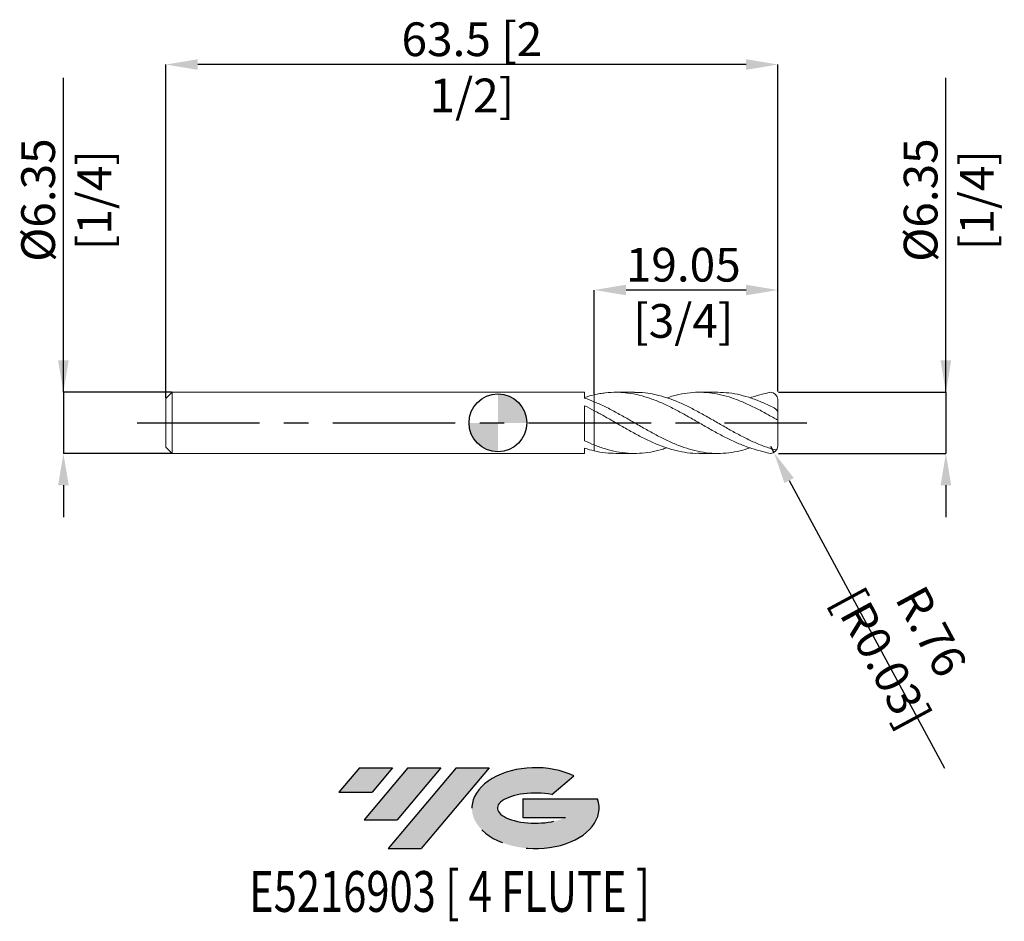
# Model space of a CAD drawing. Units: millimetres. Extents: x -50 to 53, y -52 to 42.
import ezdxf
from ezdxf.enums import TextEntityAlignment as Align

# ---------------------------------------------------------------- set-up
doc = ezdxf.new("R2010")
doc.units = ezdxf.units.MM
doc.header["$PDSIZE"] = -1
doc.linetypes.add('CENTERX2', pattern=[20.319999999999997, 12.7, -2.54, 2.54, -2.54])
for name, color, linetype in [('FORMAT', 2, 'Continuous'), ('중심선', 1, 'CENTERX2'), ('해칭선', 100, 'Continuous')]:
    doc.layers.add(name, color=color, linetype=linetype)
doc.layers.add('외형선', color=4, linetype='Continuous', lineweight=30)
doc.layers.add('치수문자_일반주서', color=7, linetype='Continuous', lineweight=15)
doc.styles.add('SLDTEXTSTYLE0', font='TXT', dxfattribs={"width": 0.75})
doc.dimstyles.new('SLDDIMSTYLE0', dxfattribs={"dimtxt": 3.5, "dimasz": 3.302, "dimexe": 0, "dimexo": 0.0625, "dimgap": 0.875, "dimtad": 1, "dimrnd": 1e-09, "dimzin": 12, "dimdsep": 46, "dimtxsty": 'SLDTEXTSTYLE0', "dimsah": 1, "dimcen": 0.09, "dimadec": 0, "dimazin": 3, "dimtfac": 1, "dimtmove": 0, "dimatfit": 0, "dimfxl": 1, "dimfrac": 2, "dimtolj": 1, "dimtzin": 12, "dimarcsym": 0})

# ---------------------------------------------------------------- blocks, each defined once
blk = doc.blocks.new('블럭10')
at = {"layer": '중심선'}
for p, q in [((2.268634060543552, 16.24717430164393), (0.1404042013395286, 13.71084872107135)), ((2.268634060543552, 16.24717430164393), (5.714909304380834, 16.24717430164393)), ((7.28139805157953, 16.24717430164393), (2.750260043222114, 10.84717430164391)), ((5.714909304380834, 16.24717430164393), (3.58671253028996, 13.71088815037384)), ((12.29416204261559, 16.24717430164393), (5.245725140726316, 7.84717430164391)), ((10.72767329541681, 16.24717430164393), (6.196535287059397, 10.84717430164391)), ((7.28139805157953, 16.24717430164393), (10.72767329541681, 16.24717430164393)), ((15.74043728645272, 16.24717430164393), (8.692000384563599, 7.84717430164391)), ((12.29416204261559, 16.24717430164393), (15.74043728645272, 16.24717430164393)), ((22.22332737316547, 13.45928029700563), (24.52862924686651, 15.39360700705356)), ((0.1404042013395286, 13.71084872107135), (3.58671253028996, 13.71088815037384)), ((19.22039502424796, 13.00717430171391), (19.22036997980202, 11.08717430171403)), ((19.22039502424796, 13.00717430171391), (26.96566020931264, 13.00717430171391)), ((2.750260043222114, 10.84717430164391), (6.196535287059397, 10.84717430164391)), ((19.22036997980202, 11.08717430171403), (23.66174974927406, 11.08717430171406)), ((5.245725140726316, 7.84717430164391), (8.692000384563599, 7.84717430164391))]:
    blk.add_line(p, q, dxfattribs=at)
for centre, major_axis, ratio, start_param, end_param in [((20.54032771741204, 12.0471743016438), (6.600054785286829, -1.261213355974178e-13), 0.636358354079598, 0.9219305317359503, 6.513795318482858), ((20.54032771746488, 12.04717430159265), (3.960054785062283, 1.540847449632565e-10), 0.3939339440162632, 1.131841032648279, 5.62031148352944)]:
    blk.add_ellipse(centre, major_axis=major_axis, ratio=ratio, start_param=start_param, end_param=end_param, dxfattribs=at)
at = {"layer": 'FORMAT', "color": 2, "style": 'SLDTEXTSTYLE0', "width": 0.75}
blk.add_attdef('AUTOATTR0', text='', height=4.233333333333333, dxfattribs=at).set_placement((4.408487351596664, -0.0412997538344756), align=Align.BOTTOM_LEFT)
blk = doc.blocks.new('_D')
at = {"layer": 'Defpoints', "color": 0}
for p in [(-33.81499999999998, 3.175000000000011), (-45.09552766150365, -3.175000000000054), (-33.81499999999998, -3.175000000000011)]:
    blk.add_point(p, dxfattribs=at)
at = {"layer": '치수문자_일반주서', "color": 0, "lineweight": -2}
for p, q in [((-45.09552766150367, 3.174999999999969), (-45.09552766150378, 35.81024999999997)), ((-45.09552766150369, 6.476999999999968), (-45.0955276615037, 9.778999999999968)), ((-33.87749999999998, 3.17500000000001), (-45.09552766150367, 3.174999999999969)), ((-45.09552766150367, 3.174999999999969), (-45.09552766150365, -3.175000000000054)), ((-33.87749999999998, -3.175000000000012), (-45.09552766150365, -3.175000000000054)), ((-45.09552766150364, -6.477000000000054), (-45.09552766150362, -9.779000000000053))]:
    blk.add_line(p, q, dxfattribs=at)
at = {"layer": '치수문자_일반주서', "color": 0}
for points in [[(-45.64586099483702, 6.476999999999967), (-44.54519432817035, 6.47699999999997), (-45.09552766150367, 3.174999999999969)], [(-44.5451943281703, -6.477000000000052), (-45.64586099483697, -6.477000000000055), (-45.09552766150365, -3.175000000000054)]]:
    blk.add_solid(points, dxfattribs=at)
at = {"layer": '치수문자_일반주서', "color": 0, "insert": (-49.47052766150374, 23.12274999999995), "char_height": 3.5, "attachment_point": 2, "rotation": 90.00000000000018, "style": 'SLDTEXTSTYLE0'}
blk.add_mtext('\\A1;%%c6.35 [1/4]', dxfattribs=at)
blk = doc.blocks.new('_D_1')
at = {"layer": 'Defpoints', "color": 0}
for p in [(10.00000000000005, 13.78858090296075), (29.05, 3.175), (10.00000000000005, 2.913831269100521)]:
    blk.add_point(p, dxfattribs=at)
at = {"layer": '치수문자_일반주서', "color": 0, "lineweight": -2}
for p, q in [((10.00000000000005, 2.976331269100521), (10.00000000000005, 13.78858090296075)), ((25.748, 13.78858090296075), (13.30200000000005, 13.78858090296075)), ((29.05, 3.2375), (29.05, 13.78858090296075))]:
    blk.add_line(p, q, dxfattribs=at)
at = {"layer": '치수문자_일반주서', "color": 0}
for points in [[(13.30200000000005, 14.33891423629408), (13.30200000000005, 13.23824756962741), (10.00000000000005, 13.78858090296075)], [(25.748, 13.23824756962741), (25.748, 14.33891423629408), (29.05, 13.78858090296075)]]:
    blk.add_solid(points, dxfattribs=at)
at = {"layer": '치수문자_일반주서', "color": 0, "insert": (19.23711131922332, 18.16358090296075), "char_height": 3.5, "attachment_point": 2, "style": 'SLDTEXTSTYLE0'}
blk.add_mtext('\\A1;19.05 [3/4]', dxfattribs=at)
blk = doc.blocks.new('_D_2')
at = {"layer": 'Defpoints', "color": 0}
for p in [(-34.44999999999999, 37.19528618047637), (29.05, 3.175), (-34.44999999999999, 2.540000000000002)]:
    blk.add_point(p, dxfattribs=at)
at = {"layer": '치수문자_일반주서', "color": 0, "lineweight": -2}
for p, q in [((-34.44999999999999, 2.602500000000002), (-34.44999999999999, 37.19528618047637)), ((25.748, 37.19528618047637), (-31.14799999999999, 37.19528618047637)), ((29.05, 3.2375), (29.05, 37.19528618047637))]:
    blk.add_line(p, q, dxfattribs=at)
at = {"layer": '치수문자_일반주서', "color": 0}
for points in [[(-31.14799999999999, 37.74561951380971), (-31.14799999999999, 36.64495284714304), (-34.44999999999999, 37.19528618047637)], [(25.748, 36.64495284714304), (25.748, 37.74561951380971), (29.05, 37.19528618047637)]]:
    blk.add_solid(points, dxfattribs=at)
at = {"layer": '치수문자_일반주서', "color": 0, "insert": (-2.699999999999983, 41.57028618047637), "char_height": 3.5, "attachment_point": 2, "style": 'SLDTEXTSTYLE0'}
blk.add_mtext('\\A1;63.5 [2 1/2]', dxfattribs=at)
blk = doc.blocks.new('_D_3')
at = {"layer": 'Defpoints', "color": 0}
for p in [(29.05, 3.175), (29.05, -3.175000000000002), (46.49322037395587, -3.174999999999936)]:
    blk.add_point(p, dxfattribs=at)
at = {"layer": '치수문자_일반주서', "color": 0, "lineweight": -2}
for p, q in [((46.49322037395585, 3.175000000000065), (46.49322037395574, 35.81025000000008)), ((46.49322037395584, 6.477000000000064), (46.49322037395582, 9.779000000000064)), ((29.1125, 3.175), (46.49322037395585, 3.175000000000065)), ((46.49322037395585, 3.175000000000065), (46.49322037395587, -3.174999999999937)), ((29.1125, -3.175000000000001), (46.49322037395587, -3.174999999999937)), ((46.49322037395589, -6.476999999999936), (46.4932203739559, -9.778999999999936))]:
    blk.add_line(p, q, dxfattribs=at)
at = {"layer": '치수문자_일반주서', "color": 0}
for points in [[(45.9428870406225, 6.477000000000062), (47.04355370728917, 6.477000000000066), (46.49322037395585, 3.175000000000065)], [(47.04355370728922, -6.476999999999935), (45.94288704062255, -6.476999999999938), (46.49322037395587, -3.174999999999937)]]:
    blk.add_solid(points, dxfattribs=at)
at = {"layer": '치수문자_일반주서', "color": 0, "insert": (42.11822037395579, 23.12275000000007), "char_height": 3.5, "attachment_point": 2, "rotation": 90.00000000000018, "style": 'SLDTEXTSTYLE0'}
blk.add_mtext('\\A1;%%c6.35 [1/4]', dxfattribs=at)
blk = doc.blocks.new('SW_DOWELSYMBOL_0')
at = {"linetype": 'Continuous', "lineweight": 0}
h = blk.add_hatch(color=0, dxfattribs=at)
edge = h.paths.add_edge_path(flags=0)
edge.add_arc((0, 0), 3.000000000000001, 0, 90)
edge.add_line((0, 3.000000000000001), (0, 0))
edge.add_line((0, 0), (3.000000000000001, 0))
h = blk.add_hatch(color=0, dxfattribs=at)
edge = h.paths.add_edge_path(flags=0)
edge.add_arc((0, 0), 3.000000000000001, 180, 270.0000000000007)
edge.add_line((0, -3.000000000000001), (0, 0))
edge.add_line((0, 0), (-3.000000000000001, 0))
at = {"layer": '해칭선', "color": 0}
blk.add_circle((0, 0), 3.000000000000001, dxfattribs=at)
blk = doc.blocks.new('*D18')
at = {"layer": 'Defpoints', "color": 0}
for p in [(28.288, -2.413), (28.65026229098588, -3.08338051323831)]:
    blk.add_point(p, dxfattribs=at)
at = {"layer": '치수문자_일반주서', "color": 0, "lineweight": -2}
for p, q in [((28.288, -2.413), (28.65026229098588, -3.08338051323831)), ((30.22006555192471, -5.988362737270988), (46.34929487774888, -35.83613133653103))]:
    blk.add_line(p, q, dxfattribs=at)
at = {"layer": '치수문자_일반주서', "color": 0}
blk.add_solid([(30.70422925593015, -5.72672886044785), (29.73590184791926, -6.249996614094125), (28.65026229098588, -3.08338051323831)], dxfattribs=at)
at = {"layer": '치수문자_일반주서', "color": 0, "insert": (42.41892253924608, -23.04127208444341), "char_height": 3.5, "attachment_point": 5, "rotation": 298.3860374157073, "style": 'SLDTEXTSTYLE0'}
blk.add_mtext('\\A1;R.76 [R0.03]', dxfattribs=at)

msp = doc.modelspace()

# ---------------------------------------------------------------- hatches: boundary and pattern name
at = {"layer": '중심선'}
for points in [[(-10.92536362774436, -35.8), (-14.37163887158164, -35.8), (-16.49986873078566, -38.3363255805726), (-13.05356040183523, -38.33628615127011)], [(-5.912599636708378, -35.8), (-9.35887488054566, -35.8), (-13.89001288890308, -41.20000000000002), (-10.44373764506579, -41.20000000000002)], [(-0.8998356456725105, -35.8), (-4.346110889509625, -35.8), (-11.39454779139887, -44.20000000000002), (-7.948272547561592, -44.20000000000002)]]:
    msp.add_hatch(color=256, dxfattribs=at).paths.add_polyline_path(points, flags=0)
h = msp.add_hatch(color=256, dxfattribs=at)
edge = h.paths.add_edge_path(flags=0)
edge.add_ellipse((3.900054785339689, -40.00000000005127), major_axis=(3.960054785062285, 1.540882976769353e-10), ratio=0.3939339440162626, start_angle=39.998034231491886, end_angle=342.90460819391564, ccw=False)
edge.add_line((5.583054441040286, -38.5878940046383), (7.888356314741351, -36.65356729459035))
edge.add_ellipse((3.900054785286843, -40.00000000000015), major_axis=(6.600054785286828, -1.27897692436818e-13), ratio=0.6363583540795982, start_angle=39.99873849337411, end_angle=368.4976242363724)
edge.add_line((10.32538727718745, -39.03999999993002), (2.580122092122766, -39.03999999993002))
edge.add_line((2.580122092122766, -39.03999999993002), (2.580097047676832, -40.95999999992991))
edge.add_line((2.580097047676832, -40.95999999992991), (7.021476817148869, -40.95999999992988))

# ---------------------------------------------------------------- linework, layer by layer
at = {"color": 1, "linetype": 'Continuous', "lineweight": 15}
for p, q in [((14.18093184292164, 3.175000000000006), (12.24526970652512, 3.175000000000006)), ((22.81993563243268, 3.175000000000006), (20.88312505142656, 3.175000000000006)), ((29.05000000000001, 1.113155244393166), (29.05, 2.413000000000013)), ((29.05000000000001, 0.3173185599993048), (29.05000000000001, 1.113155244393166)), ((10.61233280027382, 0.9292436351617791), (10.56894900576818, 0.9525173555455193)), ((27.88750737241497, 0.929782879124475), (27.84736522827127, 0.9514272011583348)), ((29.05000000000001, -2.413), (29.05000000000001, 0.3173185599993049)), ((12.2452697065251, -3.175000000000006), (14.18093184292161, -3.175000000000006)), ((20.88312505142653, -3.175000000000006), (22.81993563243268, -3.175000000000006))]:
    msp.add_line(p, q, dxfattribs=at)
for centre, start, end in [((28.288, 2.413000000000008), 0, 90), ((28.288, -2.413), 270, 0)]:
    msp.add_arc(centre, 0.7619999999999998, start, end, dxfattribs=at)
for points, knots in [([(28.288, -3.175), (27.75915132663074, -3.050489351101601), (27.63053035003908, -3.012906634219006), (27.11478166809675, -2.882581788163037), (26.72089475841202, -2.77917797490391), (26.13946966289909, -2.594883996650579), (25.94676282681471, -2.528610800617157), (25.55702721844807, -2.386331266067857), (25.36131022926413, -2.310459559028286), (24.97147979742527, -2.150530152014153), (24.77863186235535, -2.066668596146145), (24.39119748281541, -1.891297891206492), (24.19586671764298, -1.799656485602774), (23.80525839836956, -1.609948364231229), (23.60998702943534, -1.511884659700281), (23.22278692456754, -1.311039758332355), (23.02973927810245, -1.208076980522541), (22.63979845785266, -0.9973204949979293), (22.44408530903787, -0.8897312786353151), (22.05447523598061, -0.671948988404299), (21.86191974719915, -0.5620158506712497), (21.28016552192767, -0.2289149813764452), (20.88629429053269, -0.0023026318207909), (20.11278077081539, 0.4448752872492848), (19.72155060589833, 0.6676496407606028), (19.13750695674409, 0.9912970434472731), (18.94515662341186, 1.097096630893635), (18.55694557002719, 1.304836859418094), (18.36143570917199, 1.406700651970449), (17.77562865001891, 1.703652513457786), (17.39073273614507, 1.889365506832011), (16.80532904799018, 2.145929474646552), (16.60966513657807, 2.227642889631854), (16.22057756765945, 2.382100506495238), (16.02834505121236, 2.454716498219263), (15.4455065484617, 2.659150493810863), (15.05176409236929, 2.776902037175686), (14.28018343451928, 2.967755511940917), (13.88686798624675, 3.042131156172575), (13.30368966759973, 3.118238147936954), (13.1114876020619, 3.137735805273758), (12.7226076876652, 3.165063001344561), (12.52697395007725, 3.172827021444473), (11.94143729520024, 3.178156491224335), (11.55659312901085, 3.157877497854483), (10.97086158903013, 3.092092759243779), (10.77530227962645, 3.064279683500407), (10.38684584577329, 2.997412777526446), (10.19458685808349, 2.958434063890243), (10, 2.913831269117751)], [0.0417085100204495, 0.0417085100204495, 0.0417085100204495, 0.0417085100204495, 0.0625000000000022, 0.0625000000000022, 0.1250000000000035, 0.1250000000000035, 0.1562500000000041, 0.1562500000000041, 0.1875000000000048, 0.1875000000000048, 0.2187500000000054, 0.2187500000000054, 0.2500000000000061, 0.2500000000000061, 0.2812500000000067, 0.2812500000000067, 0.3125000000000073, 0.3125000000000073, 0.343750000000008, 0.343750000000008, 0.3750000000000086, 0.3750000000000086, 0.4375000000000091, 0.4375000000000091, 0.5000000000000095, 0.5000000000000095, 0.5312500000000093, 0.5312500000000093, 0.5625000000000091, 0.5625000000000091, 0.6250000000000087, 0.6250000000000087, 0.656250000000008, 0.656250000000008, 0.6875000000000073, 0.6875000000000073, 0.750000000000006, 0.750000000000006, 0.8125000000000048, 0.8125000000000048, 0.8437500000000041, 0.8437500000000041, 0.8750000000000034, 0.8750000000000034, 0.9375000000000021, 0.9375000000000021, 0.9687500000000011, 0.9687500000000011, 1, 1, 1, 1]), ([(14.18093184292164, 3.157390286340923), (14.3480425202391, 3.161541546558707), (14.90588882926404, 3.175399219972915), (15.84721198972768, 3.047950142001724), (17.00400150035374, 2.787608344972955), (18.15315372958397, 2.399161185113239), (19.3026854087695, 1.908289855796355), (20.4611104410294, 1.329911264337436), (21.62769695446837, 0.6884750609001449), (22.80112969950657, 0.0109935597161092), (23.97381152829465, -0.6665977040981368), (25.14662174112712, -1.314638089250092), (26.32033798933237, -1.900745369351742), (27.49486068905421, -2.409266320157077), (28.27774194784664, -2.653289688154103), (28.66899999999998, -2.775244462994017)], [0, 0, 0, 0, 0.0345996976156015, 0.1155001817841707, 0.1948575277879051, 0.2741689368154228, 0.3535041251398207, 0.4329324999983905, 0.5140132816629935, 0.5949974886854592, 0.6759351514442539, 0.7568803611442465, 0.8378871258939125, 0.918981369601865, 1, 1, 1, 1]), ([(28.669, 0.4908019379401175), (28.27859135748666, 0.7113460409046047), (27.49741049539726, 1.152639633621755), (26.32544941854196, 1.755731739549202), (25.15431666684995, 2.281641690962013), (23.98408978029475, 2.703869017071904), (22.82089413615703, 3.002426824532879), (21.66385634013074, 3.165930182341832), (20.51283271194998, 3.19186759750785), (19.36243513031574, 3.073523377937321), (18.36948923900335, 2.872438917255868), (17.75988220597785, 2.665931382670235), (17.53330280747413, 2.589176439833252)], [0, 0, 0, 0, 0.1051789442671924, 0.2104558388547806, 0.315615823615173, 0.4206962345940377, 0.5257693997317083, 0.6290356139984787, 0.7324398654246556, 0.8357462877920561, 0.9389500033663177, 0.9999999999999999, 0.9999999999999999, 0.9999999999999999, 0.9999999999999999]), ([(22.8199356324327, 3.173876313333482), (23.20455020811801, 3.160804604711578), (23.98001488216494, 3.134449263789672), (25.1466205868578, 2.915206015664401), (26.32033829761718, 2.571828992121614), (27.49486061203219, 2.11433025728261), (28.2777419221806, 1.732907483157656), (28.66899999999998, 1.542285048433328)], [0, 0, 0, 0, 0.1973003346775021, 0.3977993799309911, 0.5984508953397345, 0.7993190937082385, 1, 1, 1, 1]), ([(28.288, 3.175000000000008), (27.89715595467683, 3.072233760359342), (27.44515972736169, 2.972019385088745), (26.6639970454075, 2.780081226888028), (26.22135273140939, 2.616029322583701), (26.16948422250852, 2.596805924949252)], [0.0627170126740283, 0.0627170126740283, 0.0627170126740283, 0.0627170126740283, 0.4686503335167796, 0.9377371084776283, 1, 1, 1, 1]), ([(10.00000000000002, 2.188393671248446), (10.39008338249159, 2.015594511804325), (11.17013400700511, 1.670047640828047), (12.34017749179895, 1.049633156285606), (13.51076798951055, 0.3887868253813564), (14.68236849292746, -0.2913686181533663), (15.84720371222799, -0.9536972777784066), (17.0040037008615, -1.570230986228341), (18.15315313214031, -2.114444110907228), (19.30268559818098, -2.566601190329432), (20.46111027908559, -2.909149920352917), (21.62769741886937, -3.124096461257265), (22.80112801066405, -3.19968760586781), (23.97381781645954, -3.127009048571101), (25.0964392439628, -2.932659171032902), (25.82842702156248, -2.70355370377319), (26.16948422250852, -2.596805924949253)], [0, 0, 0, 0, 0.0723779616167258, 0.1447343739677641, 0.2171191463770735, 0.2895818701681322, 0.3620667085862773, 0.4331689332699745, 0.50422999955601, 0.5753123715055366, 0.6464782362912521, 0.7191246168188363, 0.791684468849062, 0.8642026183670449, 0.9367275297581973, 1, 1, 1, 1]), ([(20.88312505142653, -3.159853286422466), (20.75959282842176, -3.164093566787593), (20.25250240807467, -3.181499596570275), (19.36243692822904, -3.070681520354916), (18.20525718601148, -2.828497095164318), (17.04038711344307, -2.448553758971349), (15.86696547346655, -1.957488439657678), (14.69256615600581, -1.377338058000064), (13.51843646211609, -0.7344201715490547), (12.34530972227832, -0.0591196319913248), (11.17270409202289, 0.6228514382079295), (10.39094018170979, 1.048286831388333), (10.00000000000001, 1.261036214829576)], [0, 0, 0, 0, 0.0340430686765153, 0.1397442188376332, 0.2453402813777174, 0.3530834770429959, 0.4608881135694937, 0.568821224029641, 0.6767115464053152, 0.7844902989359119, 0.8922290980911667, 1, 1, 1, 1]), ([(28.669, 1.542285048433321), (28.76728283051915, 1.492733767586064), (28.85734397934647, 1.418590784661177), (28.99924310005709, 1.258220429916167), (29.05000000000001, 1.171423672959423), (29.05000000000001, 1.113155244393171)], [0, 0, 0, 0, 0.5, 0.5, 1, 1, 1, 1]), ([(29.05000000000001, 0.3173185599993044), (29.05, 0.3158677353054701), (29.00393467539824, 0.3283199256866046), (28.85658956621047, 0.3902146155342675), (28.75990737811809, 0.4389975085509099), (28.669, 0.4908019379401011)], [0, 0, 0, 0, 0.5, 0.5, 1, 1, 1, 1]), ([(10.00000000000003, -2.300338701069862), (10.39008338085219, -2.445545803004492), (11.17013400208742, -2.735916774011851), (12.34017751146617, -3.020396293708655), (13.51076791569196, -3.175456306375495), (14.68236876887955, -3.186792904776042), (15.84720269032903, -3.049139294457687), (16.79741323246319, -2.845316487775644), (17.35693993142879, -2.65056281770772), (17.5333028074741, -2.589176439833252)], [0, 0, 0, 0, 0.1553522156733351, 0.3106581779554994, 0.466025012328983, 0.6215591617193476, 0.7771407779938269, 0.9297547491140498, 1, 1, 1, 1]), ([(12.2452697065251, -3.169384573196282), (11.88778469391639, -3.16146151627858), (11.1393954515173, -3.144874721434077), (10.39093922002913, -2.993104840836068), (10, -2.913831269117752)], [0, 0, 0, 0, 0.4776725697749792, 1, 1, 1, 1]), ([(28.669, -2.77524446299403), (28.76728283051914, -2.802781568499682), (28.85734397934644, -2.800812484554281), (28.9473811849684, -2.757138971632536), (28.96500733018395, -2.745194549498979), (28.98057683206806, -2.730775599570772)], [0, 0, 0, 0, 0.5, 0.5, 0.6345155993290136, 0.6345155993290136, 0.6345155993290136, 0.6345155993290136])]:
    msp.add_open_spline(points, degree=3, knots=knots, dxfattribs=at)
at = {"layer": '외형선', "linetype": 'Continuous', "lineweight": 15}
for p, q in [((-33.81499999999998, 3.175), (-34.44999999999999, 2.540000000000002)), ((8.99990277871143, 3.175), (-33.81499999999998, 3.175)), ((-33.81499999999998, -2e-16), (-33.81499999999998, 3.175)), ((8.999902778711437, 2.567897150025557), (8.99990277871143, 3.175)), ((-34.44999999999999, -2e-16), (-34.44999999999999, 2.540000000000002)), ((10.00000000000001, 1.261036214829573), (10.00000000000001, 2.188393671248444)), ((8.999902778711437, -1.867225007033321), (8.99990277871143, 1.76664819282395)), ((-34.44999999999999, -2.540000000000003), (-34.44999999999999, -2e-16)), ((-33.81499999999998, -3.175), (-33.81499999999998, -2e-16)), ((24.45129438688446, -0.9285760638571082), (24.49584064486956, -0.9525402773704275)), ((-34.44999999999999, -2.540000000000003), (-33.81499999999998, -3.175000000000001)), ((8.99990277871143, -3.175), (8.99990277871143, -2.638101431482857)), ((10.00000000000001, -2.913831269117746), (10.00000000000002, -2.300338701069855)), ((-33.81499999999998, -3.175), (8.99990277871143, -3.175))]:
    msp.add_line(p, q, dxfattribs=at)
for points in [[(10, 2.913831269117741), (9.667066000885235, 2.837516830508897), (9.330954240346042, 2.744825373746491), (8.999902778711437, 2.638115562460379)], [(10.00000000000002, 2.188393671248436), (9.66706600088525, 2.327603833905087), (9.330954240346042, 2.455128081553788), (8.99990277871143, 2.56791300506353)], [(10, 1.261036214829581), (9.667066000885235, 1.437373258039455), (9.330954240346042, 1.60727664573039), (8.999902778711437, 1.766627091127155)], [(10.00000000000002, -2.300338701069859), (9.66706600088525, -2.167903143301955), (9.330954240346042, -2.022313193211887), (8.99990277871143, -1.867203202232036)], [(10, -2.913831269117742), (9.667066000885235, -2.837516830508897), (9.330954240346042, -2.744825373746491), (8.999902778711437, -2.638115562460379)]]:
    msp.add_open_spline(points, degree=3, dxfattribs=at)
for points, knots in [([(10.00000000000001, 2.913831269117746), (10, 2.847286037742169), (9.999999999999986, 2.713436890939093), (10.00000000000003, 2.482018384667187), (10.00000000000003, 2.326239256298112), (10.00000000000003, 2.232170212478621)], [0, 0, 0, 0, 0.2814403244653609, 0.566089357974573, 0.9999999999999999, 0.9999999999999999, 0.9999999999999999, 0.9999999999999999]), ([(10.00000000000002, 2.232170212478621), (10.00000000000002, 2.241209211344106), (10, 2.339852813817803), (10.00000000000002, 2.555294868809912), (9.999999999999936, 2.777664337955733), (10.00000000000005, 2.899689462861475), (10.00000000000005, 2.913831269100521)], [0, 0, 0, 0, 0.0445417610036126, 0.4860892042697598, 0.9404415533031832, 1, 1, 1, 1]), ([(10.00000000000001, 1.261036214829569), (10.00000000000003, 1.245154764049043), (10.00000000000003, 1.212752710577548), (10.00000000000003, 1.132726258850875), (10.00000000000003, 1.076982779850284), (10.00000000000002, 0.918509394069675), (10.00000000000001, 0.8154804320770088), (10.00000000000001, 0.5481119218775067), (10.00000000000002, 0.3831926878860897), (10.00000000000002, -0.0076145813817614), (10.00000000000003, -0.2338409102094238), (10.00000000000003, -0.715625562651372), (10.00000000000002, -0.9703505281698185), (10.00000000000001, -1.450645135904943), (10.00000000000003, -1.674824638255507), (10.00000000000002, -2.046769471689079), (10.00000000000004, -2.194347684168336), (10.00000000000003, -2.300338701069855)], [0, 0, 0, 0, 0.1249999999999999, 0.1249999999999999, 0.2499999999999998, 0.2499999999999998, 0.3749999999999999, 0.3749999999999999, 0.4999999999999999, 0.4999999999999999, 0.6249999999999999, 0.6249999999999999, 0.75, 0.75, 0.875, 0.875, 1, 1, 1, 1]), ([(10.00000000000003, -2.300338701069855), (10.00000000000005, -2.194347684168835), (10.00000000000002, -2.046769471690483), (10.00000000000002, -1.674824638259353), (10.00000000000002, -1.450645135910315), (10.00000000000001, -0.9703505281780055), (10.00000000000003, -0.7156255626608151), (10.00000000000001, -0.2338409102203834), (10.00000000000002, -0.0076145813929831), (10.00000000000002, 0.3831926878752429), (10.00000000000002, 0.5481119218672742), (10.00000000000002, 0.8154804320683698), (10.00000000000002, 0.918509394062007), (10.00000000000001, 1.076982779844531), (10, 1.132726258846066), (10.00000000000001, 1.212752710574449), (10.00000000000003, 1.245154764046055), (10.00000000000003, 1.261036214827776)], [0, 0, 0, 0, 0.125, 0.125, 0.25, 0.25, 0.3749999999999999, 0.3749999999999999, 0.4999999999999999, 0.4999999999999999, 0.6249999999999999, 0.6249999999999999, 0.7499999999999999, 0.7499999999999999, 0.875, 0.875, 1, 1, 1, 1])]:
    msp.add_open_spline(points, degree=3, knots=knots, dxfattribs=at)
at = {"layer": '중심선', "color": 1}
msp.add_line((-37.44999999999999, -4.1e-15), (32.05000000000002, 4.4e-15), dxfattribs=at)
at = {"layer": '해칭선'}
msp.add_circle((0, 0), 3.000000000000001, dxfattribs=at)

# ---------------------------------------------------------------- block references
at = {"color": 7, "linetype": 'Continuous'}
ref = msp.add_blockref('블럭10', (-16.64027293212519, -52.04717430164393), dxfattribs=at)
ref.add_attrib('AUTOATTR0', 'E5216903 [ 4 FLUTE ]', dxfattribs={"layer": 'FORMAT', "color": 2, "height": 4.233333333333333, "style": 'SLDTEXTSTYLE0', "width": 0.75}).set_placement((-25.82156822086647, -52.08847405547841), align=Align.BOTTOM_LEFT)
at = {"layer": '해칭선'}
msp.add_blockref('SW_DOWELSYMBOL_0', (0, 0), dxfattribs=at)

# ---------------------------------------------------------------- dimensions: what is measured, and where the dimension line sits
at = {"layer": '치수문자_일반주서'}
for base, p2, picture, middle in [((-34.44999999999999, 37.19528618047637), (-34.44999999999999, 2.540000000000002), '_D_2', (-2.699999999999983, 37.19528618047637)), ((10.00000000000005, 13.78858090296075), (10.00000000000005, 2.913831269100521), '_D_1', (19.23711131922332, 13.78858090296075))]:
    dim = msp.add_linear_dim(base=base, p1=(29.05, 3.175), p2=p2, dimstyle='SLDDIMSTYLE0', dxfattribs=at)
    dim.commit()
    dim.dimension.update_dxf_attribs({"geometry": picture, "text_midpoint": middle, "dimtype": 160})
for base, p1, p2, picture, middle in [((-45.09552766150365, -3.175000000000054), (-33.81499999999998, 3.175000000000011), (-33.81499999999998, -3.175000000000011), '_D', (-45.09552766150374, 23.12274999999997)), ((46.49322037395587, -3.174999999999937), (29.05, 3.175), (29.05, -3.175000000000002), '_D_3', (46.49322037395579, 23.12275000000008))]:
    dim = msp.add_linear_dim(base=base, p1=p1, p2=p2, angle=90.0000000000002, text='%%c<>', dimstyle='SLDDIMSTYLE0', dxfattribs=at)
    dim.commit()
    dim.dimension.update_dxf_attribs({"geometry": picture, "text_midpoint": middle, "dimtype": 160})
dim = msp.add_radius_dim(center=(28.288, -2.413), mpoint=(28.65026229098588, -3.08338051323831), dimstyle='SLDDIMSTYLE0', dxfattribs=at)
dim.commit()
dim.dimension.update_dxf_attribs({"geometry": '*D18', "text_midpoint": (40.10954084994087, -24.28922289000501), "dimtype": 164})

doc.saveas('drawing.dxf')
